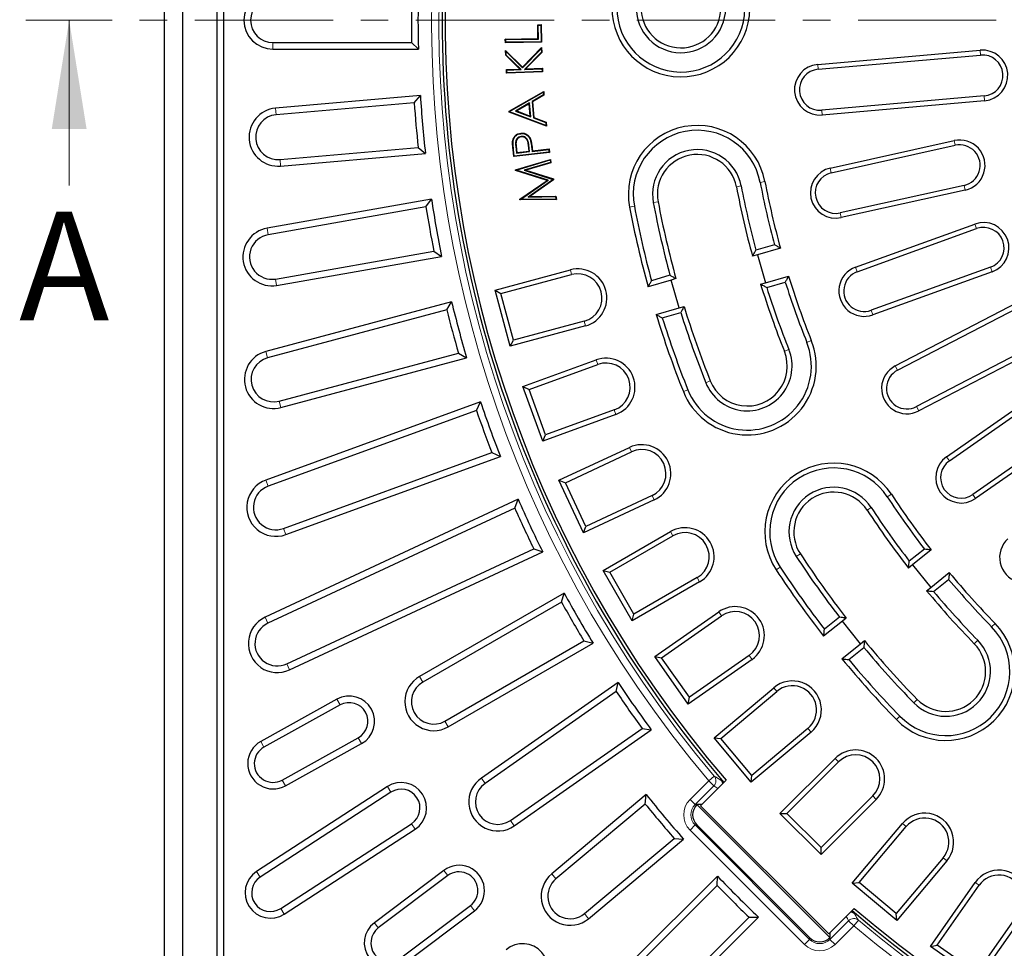
# Model space of a CAD drawing. Units: millimetres. Extents: x 0 to 420, y 0 to 297.
# Drawn here: x 44 to 90, y 151 to 194 of the extents above; entities that cross this region are included whole.
import ezdxf

# ---------------------------------------------------------------- set-up
doc = ezdxf.new("R2010")
doc.units = ezdxf.units.MM
doc.linetypes.add('CENTER', pattern=[10.16, 6.35, -1.27, 1.27, -1.27])
doc.styles.add('SLDTEXTSTYLE0', font='TXT', dxfattribs={"width": 0.605})

msp = doc.modelspace()

# ---------------------------------------------------------------- linework, layer by layer
at = {"color": 7, "linetype": 'Continuous', "lineweight": 25}
for p, q in [((50.9282, 260.6603), (50.9282, 127.327)), ((51.7699, 259.8186), (51.7699, 128.1687)), ((53.3532, 256.6691), (53.3532, 131.3182)), ((53.6566, 256.3658), (53.6566, 131.6215)), ((68.1016, 193.7871), (68.2621, 193.7893)), ((68.1238, 193.7655), (68.1016, 193.7871)), ((68.1106, 193.1485), (68.1016, 193.7871)), ((68.1238, 193.7655), (68.2406, 193.7671)), ((68.1328, 193.1269), (68.1238, 193.7655)), ((68.2406, 193.7671), (68.2621, 193.7893)), ((68.2406, 193.7671), (68.2514, 193.0049)), ((68.2621, 193.7893), (68.2736, 192.9834)), ((55.9282, 192.9636), (62.3011, 192.9636)), ((62.3011, 192.9636), (62.611, 192.6603)), ((66.6086, 193.1271), (68.1106, 193.1485)), ((66.6308, 193.1055), (66.6086, 193.1271)), ((66.6111, 192.9597), (66.6086, 193.1271)), ((68.2736, 192.9834), (66.6111, 192.9597)), ((66.6327, 192.9819), (66.6111, 192.9597)), ((66.6308, 193.1055), (68.1328, 193.1269)), ((66.6327, 192.9819), (66.6308, 193.1055)), ((68.2514, 193.0049), (66.6327, 192.9819)), ((68.1328, 193.1269), (68.1106, 193.1485)), ((68.2514, 193.0049), (68.2736, 192.9834)), ((55.9282, 192.6603), (62.611, 192.6603)), ((66.6484, 192.5518), (66.6243, 192.6064)), ((66.6243, 192.6064), (67.3979, 191.8387)), ((66.6331, 192.382), (66.6243, 192.6064)), ((66.6546, 192.3916), (66.6331, 192.382)), ((67.28, 191.7455), (66.6331, 192.382)), ((66.6484, 192.5518), (67.3981, 191.8078)), ((66.6546, 192.3916), (66.6484, 192.5518)), ((67.3314, 191.7256), (66.6546, 192.3916)), ((67.3979, 191.8387), (68.2784, 192.7317)), ((67.3981, 191.8078), (68.2585, 192.6804)), ((68.2647, 192.5209), (67.4882, 191.7314)), ((68.2869, 192.5123), (67.5424, 191.7554)), ((68.2585, 192.6804), (68.2784, 192.7317)), ((68.2585, 192.6804), (68.2647, 192.5209)), ((68.2647, 192.5209), (68.2869, 192.5123)), ((68.2784, 192.7317), (68.2869, 192.5123)), ((80.966, 191.9602), (88.4375, 192.6138)), ((80.9855, 191.7377), (88.4569, 192.3914)), ((66.6584, 191.7214), (67.28, 191.7455)), ((66.6811, 191.7004), (66.6584, 191.7214)), ((66.6649, 191.5525), (66.6584, 191.7214)), ((68.3213, 191.6162), (66.6649, 191.5525)), ((66.6859, 191.5752), (66.6649, 191.5525)), ((66.6811, 191.7004), (67.3314, 191.7256)), ((66.6859, 191.5752), (66.6811, 191.7004)), ((68.2986, 191.6372), (66.6859, 191.5752)), ((67.3314, 191.7256), (67.28, 191.7455)), ((67.3981, 191.8078), (67.3979, 191.8387)), ((67.4882, 191.7314), (68.2938, 191.7624)), ((67.4882, 191.7314), (67.5424, 191.7554)), ((67.5424, 191.7554), (68.3148, 191.7851)), ((68.2938, 191.7624), (68.3148, 191.7851)), ((68.2938, 191.7624), (68.2986, 191.6372)), ((68.2986, 191.6372), (68.3213, 191.6162)), ((68.3148, 191.7851), (68.3213, 191.6162)), ((66.778, 189.8133), (68.3717, 190.7227)), ((66.8009, 189.8012), (68.3527, 190.6867)), ((68.3635, 190.5563), (67.8394, 190.2517)), ((68.3864, 190.5443), (67.8623, 190.2397)), ((68.3527, 190.6867), (68.3717, 190.7227)), ((68.3527, 190.6867), (68.3635, 190.5563)), ((68.3635, 190.5563), (68.3864, 190.5443)), ((68.3717, 190.7227), (68.3864, 190.5443)), ((62.704, 190.5298), (56.0466, 189.9473)), ((62.4217, 190.2006), (56.073, 189.6452)), ((62.4217, 190.2006), (62.704, 190.5298)), ((67.7277, 190.1889), (67.0801, 189.8178)), ((67.7088, 190.1528), (67.1313, 189.8219)), ((67.7277, 190.1889), (67.7088, 190.1528)), ((67.7552, 189.5865), (67.7088, 190.1528)), ((67.7798, 189.5538), (67.7277, 190.1889)), ((67.8394, 190.2517), (67.9006, 189.5096)), ((67.8394, 190.2517), (67.8623, 190.2397)), ((67.8623, 190.2397), (67.9213, 189.5251)), ((88.6214, 190.5118), (81.1499, 189.8582)), ((88.6408, 190.2894), (81.1694, 189.6357)), ((66.8009, 189.8012), (66.778, 189.8133)), ((66.7813, 189.7726), (66.778, 189.8133)), ((66.802, 189.7882), (66.7813, 189.7726)), ((68.5031, 189.1263), (66.7813, 189.7726)), ((66.802, 189.7882), (66.8009, 189.8012)), ((68.4785, 189.1589), (66.802, 189.7882)), ((67.0801, 189.8178), (67.1313, 189.8219)), ((67.0801, 189.8178), (67.7798, 189.5538)), ((67.1313, 189.8219), (67.7552, 189.5865)), ((67.7798, 189.5538), (67.7552, 189.5865)), ((67.9006, 189.5096), (67.9213, 189.5251)), ((67.9006, 189.5096), (68.4672, 189.2956)), ((67.9213, 189.5251), (68.4879, 189.3112)), ((68.4672, 189.2956), (68.4879, 189.3112)), ((68.4672, 189.2956), (68.4785, 189.1589)), ((68.4879, 189.3112), (68.5031, 189.1263)), ((67.3233, 188.7764), (67.3208, 188.7981)), ((68.4785, 189.1589), (68.5031, 189.1263)), ((67.3375, 188.6502), (67.3401, 188.6285)), ((81.5448, 187.1965), (87.2399, 188.4591)), ((56.2526, 187.5929), (62.6013, 188.1484)), ((56.279, 187.2908), (62.9364, 187.8732)), ((62.6013, 188.1484), (62.9364, 187.8732)), ((67.0005, 187.7241), (66.9632, 188.0504)), ((67.0197, 187.7483), (66.9849, 188.0528)), ((68.6404, 187.9109), (67.0005, 187.7241)), ((68.6162, 187.9302), (67.0197, 187.7483)), ((67.0865, 188.1934), (67.1222, 187.8819)), ((67.1083, 188.1959), (67.1415, 187.9061)), ((67.1222, 187.8819), (67.7229, 187.9503)), ((67.1222, 187.8819), (67.1415, 187.9061)), ((67.1415, 187.9061), (67.699, 187.9695)), ((67.6924, 188.2499), (67.6706, 188.2474)), ((67.699, 187.9695), (67.6706, 188.2474)), ((67.7229, 187.9503), (67.6924, 188.2499)), ((67.7229, 187.9503), (67.699, 187.9695)), ((67.8242, 188.1022), (67.8403, 187.9637)), ((67.8403, 187.9637), (68.6026, 188.0505)), ((67.8403, 187.9637), (67.8595, 187.9879)), ((67.8459, 188.1047), (67.8595, 187.9879)), ((67.8595, 187.9879), (68.6218, 188.0747)), ((68.6026, 188.0505), (68.6218, 188.0747)), ((68.6026, 188.0505), (68.6162, 187.9302)), ((68.6162, 187.9302), (68.6404, 187.9109)), ((68.6218, 188.0747), (68.6404, 187.9109)), ((81.5931, 186.9785), (87.2882, 188.2411)), ((67.0197, 187.7483), (67.0005, 187.7241)), ((67.076, 187.1153), (68.6821, 187.5959)), ((67.1086, 187.1023), (68.6642, 187.5677)), ((68.6818, 187.4497), (67.4815, 187.0991)), ((68.7062, 187.4341), (67.5562, 187.0981)), ((68.6642, 187.5677), (68.6821, 187.5959)), ((68.6642, 187.5677), (68.6818, 187.4497)), ((68.6818, 187.4497), (68.7062, 187.4341)), ((68.6821, 187.5959), (68.7062, 187.4341)), ((67.0964, 187.1024), (67.076, 187.1153)), ((67.08, 187.0884), (67.076, 187.1153)), ((67.0964, 187.1024), (67.08, 187.0884)), ((68.5255, 186.6291), (67.08, 187.0884)), ((67.1086, 187.1023), (67.0964, 187.1024)), ((68.5744, 186.6365), (67.1086, 187.1023)), ((67.4815, 187.0991), (67.5562, 187.0981)), ((67.4815, 187.0991), (68.7974, 186.6768)), ((67.5562, 187.0981), (68.817, 186.6935)), ((67.2782, 185.7602), (68.5255, 186.6291)), ((67.3102, 185.7558), (68.5744, 186.6365)), ((68.7996, 186.6622), (67.6571, 185.8641)), ((68.8232, 186.6521), (67.728, 185.887)), ((68.5744, 186.6365), (68.5255, 186.6291)), ((68.7974, 186.6768), (68.817, 186.6935)), ((68.7974, 186.6768), (68.7996, 186.6622)), ((68.7996, 186.6622), (68.8232, 186.6521)), ((68.817, 186.6935), (68.8232, 186.6521)), ((87.6966, 186.3991), (82.0015, 185.1365)), ((87.7449, 186.1811), (82.0498, 184.9185)), ((63.2148, 185.7589), (55.6626, 184.4272)), ((62.9623, 185.4064), (63.2148, 185.7589)), ((67.2976, 185.7518), (67.2782, 185.7602)), ((67.2822, 185.7338), (67.2782, 185.7602)), ((67.2976, 185.7518), (67.2822, 185.7338)), ((68.9585, 185.7458), (67.2822, 185.7338)), ((67.3102, 185.7558), (67.2976, 185.7518)), ((68.9331, 185.7675), (67.3102, 185.7558)), ((67.6571, 185.8641), (67.728, 185.887)), ((67.6571, 185.8641), (68.9161, 185.8821)), ((67.728, 185.887), (68.9349, 185.9042)), ((68.9161, 185.8821), (68.9349, 185.9042)), ((68.9161, 185.8821), (68.9331, 185.7675)), ((68.9331, 185.7675), (68.9585, 185.7458)), ((68.9349, 185.9042), (68.9585, 185.7458)), ((62.9623, 185.4064), (55.7136, 184.1282)), ((82.7106, 182.6405), (88.1973, 184.6213)), ((82.7864, 182.4305), (88.2731, 184.4112)), ((56.0468, 182.0952), (63.32, 183.3776)), ((63.32, 183.3776), (63.6778, 183.1327)), ((78.979, 183.6651), (78.1274, 183.4169)), ((79.2517, 183.512), (78.1997, 183.2054)), ((56.0978, 181.7962), (63.6778, 183.1327)), ((78.1997, 183.2054), (77.9714, 183.1389)), ((78.1997, 183.2054), (78.5728, 181.9253)), ((66.1362, 181.5857), (69.5974, 182.5131)), ((88.9138, 182.6366), (83.427, 180.6558)), ((88.9896, 182.4266), (83.5029, 180.4458)), ((66.4096, 181.4278), (69.6552, 182.2975)), ((74.2304, 182.0485), (73.1706, 181.7396)), ((74.1776, 182.2657), (73.3262, 182.0175)), ((74.4508, 182.1127), (74.2304, 182.0485)), ((74.6035, 180.7684), (74.2304, 182.0485)), ((78.5728, 181.9253), (79.6248, 182.232)), ((78.6255, 181.7081), (79.477, 181.9563)), ((66.1362, 181.5857), (66.4096, 181.4278)), ((66.8263, 179.0099), (66.1362, 181.5857)), ((78.3445, 181.8588), (78.5728, 181.9253)), ((84.5324, 178.0977), (91.185, 181.5608)), ((64.1394, 181.0507), (55.6049, 178.7639)), ((63.9186, 180.6775), (64.1394, 181.0507)), ((66.9842, 179.2834), (66.4096, 181.4278)), ((84.6355, 177.8997), (91.2881, 181.3628)), ((63.9186, 180.6775), (55.6834, 178.4709)), ((73.5437, 180.4595), (74.6035, 180.7684)), ((74.6035, 180.7684), (74.8239, 180.8327)), ((70.2298, 180.153), (66.9842, 179.2834)), ((73.8242, 180.3087), (74.6757, 180.5569)), ((70.2876, 179.9373), (66.8263, 179.0099)), ((92.1593, 179.6892), (85.5067, 176.2261)), ((66.8263, 179.0099), (66.9842, 179.2834)), ((92.2624, 179.4911), (85.6098, 176.028)), ((56.2166, 176.481), (64.4518, 178.6877)), ((56.2951, 176.1881), (64.8296, 178.4749)), ((64.4518, 178.6877), (64.8296, 178.4749)), ((67.4134, 177.148), (70.7806, 178.3736)), ((67.6996, 177.0146), (70.857, 178.1638)), ((67.4134, 177.148), (67.6996, 177.0146)), ((68.3255, 174.6422), (67.4134, 177.148)), ((68.4589, 174.9284), (67.6996, 177.0146)), ((86.8901, 173.9182), (91.6685, 177.2641)), ((87.0182, 173.7353), (91.7965, 177.0811)), ((65.4709, 176.441), (55.6017, 172.8489)), ((65.2834, 176.05), (65.4709, 176.441)), ((71.6163, 176.0776), (68.4589, 174.9284)), ((65.2834, 176.05), (55.7054, 172.5639)), ((71.6927, 175.8677), (68.3255, 174.6422)), ((92.8787, 175.5356), (88.1003, 172.1897)), ((93.0068, 175.3527), (88.2284, 172.0068)), ((68.3255, 174.6422), (68.4589, 174.9284)), ((69.0725, 172.8385), (72.3202, 174.3529)), ((56.41, 170.6281), (65.988, 174.1142)), ((56.5137, 170.343), (66.3829, 173.9351)), ((65.988, 174.1142), (66.3829, 173.9351)), ((69.3693, 172.7305), (72.4145, 174.1505)), ((70.1995, 170.4217), (69.0725, 172.8385)), ((69.0725, 172.8385), (69.3693, 172.7305)), ((70.3075, 170.7184), (69.3693, 172.7305)), ((73.3528, 172.1384), (70.3075, 170.7184)), ((67.1991, 171.9649), (55.5653, 166.54)), ((67.0464, 171.559), (55.6935, 166.2651)), ((67.0464, 171.559), (67.1991, 171.9649)), ((73.4471, 171.9361), (70.1995, 170.4217)), ((70.1995, 170.4217), (70.3075, 170.7184)), ((71.101, 168.69), (74.2042, 170.4817)), ((71.406, 168.6083), (74.3159, 170.2883)), ((56.5641, 164.3981), (67.917, 169.692)), ((56.6923, 164.1232), (68.326, 169.5481)), ((67.917, 169.692), (68.326, 169.5481)), ((85.871, 169.6737), (85.1792, 169.1185)), ((86.1815, 169.6366), (85.3269, 168.9507)), ((85.3269, 168.9507), (85.1415, 168.8019)), ((85.3269, 168.9507), (86.1615, 167.9109)), ((71.101, 168.69), (71.406, 168.6083)), ((72.4343, 166.3806), (71.101, 168.69)), ((72.516, 166.6856), (71.406, 168.6083)), ((75.4259, 168.3657), (72.516, 166.6856)), ((86.1615, 167.9109), (87.0161, 168.5968)), ((75.5376, 168.1723), (72.4343, 166.3806)), ((85.9761, 167.7621), (86.1615, 167.9109)), ((86.2933, 167.7304), (86.985, 168.2856)), ((69.3108, 167.6564), (62.6695, 163.8221)), ((69.1941, 167.2388), (69.3108, 167.6564)), ((69.1941, 167.2388), (62.8197, 163.5586)), ((72.4343, 166.3806), (72.516, 166.6856)), ((73.4833, 164.7341), (76.4186, 166.7894)), ((73.7942, 164.6793), (76.5466, 166.6065)), ((82.1025, 166.3629), (81.2416, 165.672)), ((81.9707, 166.5434), (81.279, 165.9882)), ((82.2816, 166.5066), (82.1025, 166.3629)), ((82.9371, 165.323), (82.1025, 166.3629)), ((63.8281, 161.7621), (70.2241, 165.4548)), ((63.9783, 161.4985), (70.6441, 165.347)), ((70.2241, 165.4548), (70.6441, 165.347)), ((82.0762, 164.6321), (82.9371, 165.323)), ((82.9371, 165.323), (83.1162, 165.4668)), ((77.82, 164.7879), (75.0676, 162.8607)), ((82.3931, 164.6001), (83.0848, 165.1553)), ((73.4833, 164.7341), (73.7942, 164.6793)), ((75.0128, 162.5497), (73.4833, 164.7341)), ((75.0676, 162.8607), (73.7942, 164.6793)), ((77.9481, 164.605), (75.0128, 162.5497)), ((71.7899, 163.5484), (65.5082, 159.1499)), ((71.7101, 163.1222), (71.7899, 163.5484)), ((71.7101, 163.1222), (65.6807, 158.9004)), ((76.2013, 161.0009), (78.9463, 163.3042)), ((76.5158, 160.9733), (79.0898, 163.1331)), ((58.867, 162.7742), (55.3685, 160.835)), ((59.0141, 162.5089), (55.5156, 160.5697)), ((75.0128, 162.5497), (75.0676, 162.8607)), ((66.8419, 157.1986), (72.8917, 161.4347)), ((67.0144, 156.9492), (73.3195, 161.364)), ((72.8917, 161.4347), (73.3195, 161.364)), ((80.6604, 161.2614), (77.9154, 158.9581)), ((80.5168, 161.4325), (77.9429, 159.2727)), ((56.3527, 159.0595), (59.8512, 160.9987)), ((56.4997, 158.7942), (59.9982, 160.7334)), ((76.2013, 161.0009), (76.5158, 160.9733)), ((77.9154, 158.9581), (76.2013, 161.0009)), ((77.9429, 159.2727), (76.5158, 160.9733)), ((79.2343, 157.5187), (81.7681, 160.0525)), ((79.5501, 157.5187), (81.926, 159.8946)), ((76.7559, 159.0473), (75.5809, 157.8723)), ((76.5373, 159.041), (76.6351, 158.9265)), ((77.9154, 158.9581), (77.9429, 159.2727)), ((61.1878, 158.7536), (55.1773, 154.8504)), ((61.353, 158.4992), (55.3425, 154.596)), ((73.0852, 158.3862), (68.7432, 154.7428)), ((73.043, 157.9548), (68.9368, 154.5094)), ((73.043, 157.9548), (73.0852, 158.3862)), ((83.4958, 158.3248), (81.1199, 155.9489)), ((83.6537, 158.1669), (81.1199, 155.6331)), ((75.4162, 157.9312), (75.4136, 157.9286)), ((75.6398, 157.9312), (75.4162, 157.9312)), ((75.4162, 157.9312), (81.5324, 151.815)), ((75.5809, 157.8723), (81.4735, 151.9797)), ((79.2343, 157.5187), (79.5501, 157.5187)), ((81.1199, 155.6331), (79.2343, 157.5187)), ((81.1199, 155.9489), (79.5501, 157.5187)), ((56.283, 153.1478), (62.2935, 157.0511)), ((82.5593, 154.3142), (84.8626, 157.0592)), ((56.4482, 152.8935), (62.4586, 156.7967)), ((75.4136, 156.991), (80.5922, 151.8124)), ((82.8738, 154.3417), (85.0336, 156.9156)), ((70.2419, 152.9152), (74.3671, 156.3767)), ((70.4356, 152.6818), (74.7993, 156.3434)), ((74.3671, 156.3767), (74.7993, 156.3434)), ((81.1199, 155.6331), (81.1199, 155.9489)), ((86.7343, 155.4886), (84.5745, 152.9147)), ((86.9054, 155.3451), (84.602, 152.6001)), ((63.7834, 154.9047), (60.5889, 152.4974)), ((63.966, 154.6625), (60.7714, 152.2552)), ((76.358, 154.6424), (72.35, 150.6345)), ((76.3535, 154.209), (76.358, 154.6424)), ((82.5593, 154.3142), (82.8738, 154.3417)), ((84.5745, 152.9147), (82.8738, 154.3417)), ((86.1509, 151.4116), (88.2062, 154.3469)), ((76.3535, 154.209), (72.5633, 150.4188)), ((84.602, 152.6001), (82.5593, 154.3142)), ((86.4619, 151.4665), (88.3891, 154.2188)), ((61.8106, 150.8762), (65.0051, 153.2834)), ((61.9931, 150.6339), (65.1877, 153.0412)), ((81.4735, 151.9797), (82.6485, 153.1548)), ((82.5276, 153.0339), (82.6422, 152.9361)), ((74.0023, 148.9445), (77.8102, 152.7523)), ((74.2156, 148.7288), (78.2436, 152.7568)), ((77.8102, 152.7523), (78.2436, 152.7568)), ((84.602, 152.6001), (84.5745, 152.9147)), ((90.2077, 152.9455), (88.2804, 150.1931)), ((90.3906, 152.8174), (88.3353, 149.8821)), ((81.5298, 151.8124), (81.5324, 151.815)), ((81.5324, 152.0386), (81.5324, 151.815)), ((86.1509, 151.4116), (86.4619, 151.4665)), ((88.3353, 149.8821), (86.1509, 151.4116)), ((88.2804, 150.1931), (86.4619, 151.4665))]:
    msp.add_line(p, q, dxfattribs=at)
at = {"color": 7, "linetype": 'CENTER', "lineweight": 18}
msp.add_line((190.7702, 193.9937), (44.5612, 193.9937), dxfattribs=at)
at = {"color": 7, "linetype": 'Continuous', "lineweight": 18}
msp.add_line((46.5612, 186.3937), (46.5612, 193.9937), dxfattribs=at)
at = {"color": 8, "linetype": 'Continuous', "lineweight": 18}
for p, q in [((55.9282, 192.9636), (55.9282, 192.6603)), ((88.4375, 192.6138), (88.4569, 192.3914)), ((80.966, 191.9602), (80.9855, 191.7377)), ((88.6408, 190.2894), (88.6214, 190.5118)), ((56.073, 189.6452), (56.0466, 189.9473)), ((81.1694, 189.6357), (81.1499, 189.8582)), ((87.2399, 188.4591), (87.2882, 188.2411)), ((66.9849, 188.0528), (66.9632, 188.0504)), ((67.0865, 188.1934), (67.1083, 188.1959)), ((67.8242, 188.1022), (67.8459, 188.1047)), ((56.2526, 187.5929), (56.279, 187.2908)), ((81.5448, 187.1965), (81.5931, 186.9785)), ((78.5424, 186.5793), (78.3231, 186.5377)), ((77.2325, 186.3306), (77.4519, 186.3723)), ((87.7449, 186.1811), (87.6966, 186.3991)), ((73.6302, 185.6467), (73.4108, 185.6051)), ((72.3202, 185.398), (72.5396, 185.4397)), ((82.0498, 184.9185), (82.0015, 185.1365)), ((55.7136, 184.1282), (55.6626, 184.4272)), ((88.1973, 184.6213), (88.2731, 184.4112)), ((69.5974, 182.5131), (69.6552, 182.2975)), ((82.7106, 182.6405), (82.7864, 182.4305)), ((88.9896, 182.4266), (88.9138, 182.6366)), ((56.0468, 182.0952), (56.0978, 181.7962)), ((83.5029, 180.4458), (83.427, 180.6558)), ((70.2876, 179.9373), (70.2298, 180.153)), ((80.6746, 179.264), (80.4673, 179.1813)), ((79.4362, 178.7699), (79.6436, 178.8527)), ((55.6834, 178.4709), (55.6049, 178.7639)), ((70.7806, 178.3736), (70.857, 178.1638)), ((84.5324, 178.0977), (84.6355, 177.8997)), ((74.7922, 176.9171), (74.9996, 176.9999)), ((76.0306, 177.4112), (75.8232, 177.3285)), ((56.2166, 176.481), (56.2951, 176.1881)), ((71.6927, 175.8677), (71.6163, 176.0776)), ((85.6098, 176.028), (85.5067, 176.2261)), ((72.3202, 174.3529), (72.4145, 174.1505)), ((86.8901, 173.9182), (87.0182, 173.7353)), ((55.7054, 172.5639), (55.6017, 172.8489)), ((73.4471, 171.9361), (73.3528, 172.1384)), ((84.3525, 172.199), (84.1657, 172.0766)), ((88.2284, 172.0068), (88.1003, 172.1897)), ((83.2374, 171.4679), (83.4241, 171.5904)), ((56.41, 170.6281), (56.5137, 170.343)), ((74.2042, 170.4817), (74.3159, 170.2883)), ((80.171, 169.4575), (79.9843, 169.3351)), ((79.056, 168.7265), (79.2427, 168.8489)), ((75.5376, 168.1723), (75.4259, 168.3657)), ((76.4186, 166.7894), (76.5466, 166.6065)), ((55.6935, 166.2651), (55.5653, 166.54)), ((89.1218, 166.2565), (88.9619, 166.1007)), ((88.1668, 165.3261), (88.3267, 165.4819)), ((77.9481, 164.605), (77.82, 164.7879)), ((56.5641, 164.3981), (56.6923, 164.1232)), ((62.8197, 163.5586), (62.6695, 163.8221)), ((78.9463, 163.3042), (79.0898, 163.1331)), ((59.0141, 162.5089), (58.867, 162.7742)), ((85.5403, 162.7675), (85.3804, 162.6117)), ((63.8281, 161.7621), (63.9783, 161.4985)), ((84.5852, 161.8371), (84.7452, 161.993)), ((80.6604, 161.2614), (80.5168, 161.4325)), ((55.5156, 160.5697), (55.3685, 160.835)), ((59.8512, 160.9987), (59.9982, 160.7334)), ((81.7681, 160.0525), (81.926, 159.8946)), ((56.3527, 159.0595), (56.4997, 158.7942)), ((65.6807, 158.9004), (65.5082, 159.1499)), ((75.0997, 158.163), (75.9575, 159.0209)), ((75.9575, 159.0209), (76.2126, 159.2351)), ((75.9575, 159.0209), (76.1919, 158.7865)), ((61.353, 158.4992), (61.1878, 158.7536)), ((76.1919, 158.7865), (75.3341, 157.9286)), ((75.0997, 158.163), (75.3341, 157.9286)), ((83.6537, 158.1669), (83.4958, 158.3248)), ((75.3341, 157.9286), (75.4136, 157.9286)), ((62.2935, 157.0511), (62.4586, 156.7967)), ((66.8419, 157.1986), (67.0144, 156.9492)), ((84.8626, 157.0592), (85.0336, 156.9156)), ((75.0997, 156.7566), (75.3341, 156.991)), ((80.3577, 151.4985), (75.0997, 156.7566)), ((75.3341, 156.991), (80.5922, 151.7329)), ((75.4136, 156.991), (75.3341, 156.991)), ((86.9054, 155.3451), (86.7343, 155.4886)), ((55.3425, 154.596), (55.1773, 154.8504)), ((63.966, 154.6625), (63.7834, 154.9047)), ((68.9368, 154.5094), (68.7432, 154.7428)), ((88.2062, 154.3469), (88.3891, 154.2188)), ((56.283, 153.1478), (56.4482, 152.8935)), ((65.0051, 153.2834), (65.1877, 153.0412)), ((70.2419, 152.9152), (70.4356, 152.6818)), ((81.5298, 151.7329), (82.3876, 152.5907)), ((82.622, 152.3563), (82.3876, 152.5907)), ((82.8363, 152.6114), (82.622, 152.3563)), ((60.7714, 152.2552), (60.5889, 152.4974)), ((82.622, 152.3563), (81.7642, 151.4985)), ((80.3577, 151.4985), (80.5922, 151.7329)), ((80.5922, 151.7329), (80.5922, 151.8124)), ((81.5298, 151.8124), (81.5298, 151.7329)), ((81.7642, 151.4985), (81.5298, 151.7329))]:
    msp.add_line(p, q, dxfattribs=at)
at = {"color": 7, "linetype": 'Continuous', "lineweight": 25, "flags": 128}
for points in [[(66.9664, 188.4295), (66.9555, 188.431), (66.9447, 188.4325)], [(67.751, 188.5113), (67.7572, 188.5136), (67.7633, 188.5158), (67.7715, 188.5188)]]:
    msp.add_lwpolyline(points, dxfattribs=at)
at = {"color": 8, "linetype": 'Continuous', "lineweight": 18}
for centre, radius, start, end in [((117.5948, 193.9937), 54.3761, 229.97182, 220.02818), ((117.5948, 193.9937), 54.043, 229.97182, 220.02818), ((75.9558, 159.0221), 0.3336, 315.05349, 39.66948), ((82.6233, 152.3546), 0.3336, 50.33052, 134.94651)]:
    msp.add_arc(centre, radius, start, end, dxfattribs=at)
at = {"color": 7, "linetype": 'Continuous', "lineweight": 25}
for centre, radius, start, end in [((117.5948, 193.9937), 53.8942, 229.43408, 180), ((117.5948, 193.9937), 53.75, 229.44599, 220.55401), ((55.9282, 193.9937), 1.3333, 90, 270), ((117.5948, 193.9937), 55, 178.61088, 181.38912), ((55.9282, 193.9937), 1.03, 90, 270), ((117.5948, 193.9937), 55.3033, 178.9328, 181.0672), ((74.6818, 194.5554), 3.1667, 179.25, 359.25), ((74.6818, 194.5554), 2.9434, 179.25, 359.25), ((74.6818, 194.5554), 2.0566, 179.25, 359.25), ((74.6818, 194.5554), 1.8333, 179.25, 359.25), ((117.5948, 193.9937), 53.8942, 180, 220.56592), ((88.5391, 191.4516), 1.1667, 275, 95), ((88.5391, 191.4516), 0.9434, 275, 95), ((81.0677, 190.7979), 1.1667, 95, 275), ((81.0677, 190.7979), 0.9434, 95, 275), ((117.5948, 193.9937), 55.3033, 183.9328, 186.0672), ((117.5948, 193.9937), 55, 183.61088, 186.38912), ((56.1628, 188.619), 1.3333, 95, 275), ((56.1628, 188.619), 1.03, 95, 275), ((75.4313, 185.9887), 3.1667, 10.75, 190.75), ((75.4313, 185.9887), 2.9434, 10.75, 190.75), ((87.4924, 187.3201), 1.1667, 282.5, 102.5), ((75.4313, 185.9887), 2.0566, 10.75, 190.75), ((87.4924, 187.3201), 0.9434, 282.5, 102.5), ((75.4313, 185.9887), 1.8333, 10.75, 190.75), ((81.7973, 186.0575), 1.1667, 102.5, 282.5), ((81.7973, 186.0575), 0.9434, 102.5, 282.5), ((117.5948, 193.9937), 39.9733, 190.75, 194.97427), ((117.5948, 193.9937), 39.75, 190.75, 195.28902), ((117.5948, 193.9937), 41.0833, 190.75, 195.32021), ((117.5948, 193.9937), 40.86, 190.75, 195.00196), ((117.5948, 193.9937), 55, 188.61088, 191.38912), ((117.5948, 193.9937), 44.9733, 190.75, 195.11612), ((117.5948, 193.9937), 44.75, 190.75, 195.3964), ((117.5948, 193.9937), 55.3033, 188.9328, 191.0672), ((117.5948, 193.9937), 46.0833, 190.75, 195.4211), ((117.5948, 193.9937), 45.86, 190.75, 195.13805), ((88.5935, 183.5239), 1.1667, 289.85, 109.85), ((55.8802, 183.1117), 1.3334, 99.39042, 279.39042), ((88.5935, 183.5239), 0.9434, 289.85, 109.85), ((55.8802, 183.1117), 1.0301, 99.30646, 279.30646), ((69.9425, 181.2252), 1.3333, 285, 105), ((83.1067, 181.5432), 1.1667, 109.85, 289.85), ((83.1067, 181.5432), 0.9434, 109.85, 289.85), ((69.9425, 181.2252), 1.11, 285, 105), ((117.5948, 193.9937), 39.9733, 197.52573, 201.75), ((117.5948, 193.9937), 39.75, 197.21098, 201.75), ((117.5948, 193.9937), 41.0833, 197.17979, 201.75), ((117.5948, 193.9937), 40.86, 197.49804, 201.75), ((117.5948, 193.9937), 55, 193.61088, 196.38912), ((117.5948, 193.9937), 55.3033, 193.9328, 196.0672), ((117.5948, 193.9937), 44.75, 197.1036, 201.75), ((117.5948, 193.9937), 46.0833, 197.0789, 201.75), ((117.5948, 193.9937), 45.86, 197.36195, 201.75), ((117.5948, 193.9937), 44.9733, 197.38388, 201.75), ((77.7334, 178.0906), 3.1667, 201.75, 21.75), ((77.7334, 178.0906), 2.9434, 201.75, 21.75), ((77.7334, 178.0906), 2.0566, 201.75, 21.75), ((55.95, 177.476), 1.3333, 105, 285), ((55.95, 177.476), 1.03, 105, 285), ((71.2367, 177.1207), 1.3333, 290, 110), ((77.7334, 178.0906), 1.8333, 201.75, 21.75), ((71.2367, 177.1207), 1.11, 290, 110), ((85.0711, 177.0629), 1.1667, 117.5, 297.5), ((85.0711, 177.0629), 0.9434, 117.5, 297.5), ((117.5948, 193.9937), 55, 198.61088, 201.38912), ((117.5948, 193.9937), 55.3033, 198.9328, 201.0672), ((72.8836, 173.1445), 1.3333, 295, 115), ((72.8836, 173.1445), 1.11, 295, 115), ((87.5593, 172.9625), 1.1667, 125, 305), ((81.7042, 170.4627), 3.1667, 33.25, 213.25), ((81.7042, 170.4627), 2.9434, 33.25, 213.25), ((87.5593, 172.9625), 0.9434, 125, 305), ((56.0577, 171.596), 1.3333, 110, 290), ((56.0577, 171.596), 1.03, 110, 290), ((81.7042, 170.4627), 2.0566, 33.25, 213.25), ((81.7042, 170.4627), 1.8333, 33.25, 213.25), ((117.5948, 193.9937), 39.9733, 213.25, 217.47427), ((117.5948, 193.9937), 39.75, 213.25, 217.78902), ((117.5948, 193.9937), 55.3033, 203.9328, 206.0672), ((117.5948, 193.9937), 55, 203.61088, 206.38912), ((117.5948, 193.9937), 40.86, 213.25, 217.50196), ((117.5948, 193.9937), 41.0833, 213.25, 217.82021), ((74.8709, 169.327), 1.3333, 300, 120), ((74.8709, 169.327), 1.11, 300, 120), ((90.4966, 169.2929), 1.1667, 132.35, 312.35), ((117.5948, 193.9937), 44.9733, 213.25, 217.61612), ((117.5948, 193.9937), 44.75, 213.25, 217.8964), ((117.5948, 193.9937), 45.86, 213.25, 217.63805), ((117.5948, 193.9937), 46.0833, 213.25, 217.9211), ((117.5948, 193.9937), 39.75, 219.71098, 224.25), ((117.5948, 193.9937), 39.9733, 220.02573, 224.25), ((117.5948, 193.9937), 55, 208.61088, 211.38912), ((117.5948, 193.9937), 41.0833, 219.67979, 224.25), ((117.5948, 193.9937), 40.86, 219.99804, 224.25), ((117.5948, 193.9937), 55.3033, 208.9328, 211.0672), ((77.1833, 165.6972), 1.3333, 305, 125), ((77.1833, 165.6972), 1.11, 305, 125), ((56.1288, 165.3316), 1.3333, 115, 295), ((56.1288, 165.3316), 1.03, 115, 295), ((86.8535, 164.0468), 3.1667, 224.25, 44.25), ((86.8535, 164.0468), 2.9434, 224.25, 44.25), ((117.5948, 193.9937), 44.75, 219.6036, 224.25), ((86.8535, 164.0468), 2.0566, 224.25, 44.25), ((86.8535, 164.0468), 1.8333, 224.25, 44.25), ((117.5948, 193.9937), 44.9733, 219.88388, 224.25), ((117.5948, 193.9937), 46.0833, 219.5789, 224.25), ((117.5948, 193.9937), 45.86, 219.86195, 224.25), ((63.3239, 162.6603), 1.3334, 119.39042, 299.39042), ((63.3239, 162.6603), 1.0301, 119.30646, 299.30646), ((117.5948, 193.9937), 55, 213.61088, 216.38912), ((79.8033, 162.2828), 1.3333, 310, 130), ((79.8033, 162.2828), 1.11, 310, 130), ((117.5948, 193.9937), 55.3033, 213.9328, 216.0672), ((59.4326, 161.7538), 1.1667, 299, 119), ((59.4326, 161.7538), 0.8634, 299, 119), ((55.9341, 159.8146), 1.1667, 119, 299), ((55.9341, 159.8146), 0.8634, 119, 299), ((82.7109, 159.1097), 1.3333, 315, 135), ((82.7109, 159.1097), 1.11, 315, 135), ((61.8232, 157.7752), 1.1667, 303, 123), ((66.2613, 158.0495), 1.3334, 124.39042, 304.39042), ((66.2613, 158.0495), 1.0301, 124.30646, 304.30646), ((61.8232, 157.7752), 0.8634, 303, 123), ((117.5948, 193.9937), 57.3033, 218.970055, 221.029945), ((117.5948, 193.9937), 57, 218.65963, 221.34037), ((85.884, 156.2021), 1.3333, 320, 140), ((85.884, 156.2021), 1.11, 320, 140), ((55.8128, 153.8719), 1.1667, 123, 303), ((64.4856, 153.973), 1.1667, 307, 127), ((64.4856, 153.973), 0.8634, 307, 127), ((89.2984, 153.5821), 1.3333, 325, 145), ((55.8128, 153.8719), 0.8634, 123, 303), ((69.5894, 153.7123), 1.3334, 129.39042, 309.39042), ((69.5894, 153.7123), 1.0301, 129.30646, 309.30646), ((117.5948, 193.9937), 57, 223.65963, 226.34037), ((89.2984, 153.5821), 1.11, 325, 145), ((117.5948, 193.9937), 57.3033, 223.970055, 226.029945), ((61.291, 151.5657), 1.1667, 127, 307), ((61.291, 151.5657), 0.8634, 127, 307), ((67.4066, 150.3657), 1.1667, 311, 131)]:
    msp.add_arc(centre, radius, start, end, dxfattribs=at)
at = {"color": 8, "linetype": 'Continuous', "lineweight": 18}
for centre, major_axis, ratio, start_param, end_param in [((103.8826, 207.7058), (41.9763, -41.9763), 0.9431917, 4.9680286, 4.971763), ((75.8184, 157.4598), (1.011, 0), 0.9891328, 2.3616577, 3.9215276), ((75.8184, 157.4598), (0.6813, 0), 0.9785565, 2.3616577, 3.9215276), ((131.307, 180.2815), (41.9763, -41.9763), 0.9431917, 4.453015, 4.4567493), ((81.061, 152.2173), (0, 0.6813), 0.9785565, 2.3616577, 3.9215276), ((81.061, 152.2173), (0, 1.011), 0.9891328, 2.3616577, 3.9215276)]:
    msp.add_ellipse(centre, major_axis=major_axis, ratio=ratio, start_param=start_param, end_param=end_param, dxfattribs=at)
at = {"color": 7, "linetype": 'Continuous', "lineweight": 25}
for centre, major_axis in [((75.8928, 157.4598), (0.674, 0)), ((81.061, 152.2916), (0, 0.674))]:
    msp.add_ellipse(centre, major_axis=major_axis, ratio=0.9891328, start_param=2.3616577, end_param=3.9215276, dxfattribs=at)
for points, knots in [([(66.9447, 188.4325), (66.9558, 188.4825), (66.9771, 188.5779), (67.0661, 188.6945), (67.1837, 188.7734), (67.2752, 188.7899), (67.3208, 188.7981)], [0, 0, 0, 0, 0.26830204, 0.51225356, 0.756862, 1, 1, 1, 1]), ([(66.9664, 188.4295), (66.9777, 188.4796), (66.9989, 188.5726), (67.087, 188.6837), (67.1981, 188.7545), (67.2824, 188.7692), (67.3233, 188.7764)], [0, 0, 0, 0, 0.28301155, 0.52620741, 0.77027277, 1, 1, 1, 1]), ([(67.3208, 188.7981), (67.3718, 188.8004), (67.4655, 188.8046), (67.5948, 188.7544), (67.6949, 188.6692), (67.7469, 188.5829), (67.7673, 188.5299), (67.7715, 188.5188)], [0, 0, 0, 0, 0.2637666, 0.4840438, 0.7042773, 0.9378506, 1, 1, 1, 1]), ([(67.3233, 188.7764), (67.3745, 188.7786), (67.4656, 188.7824), (67.5888, 188.7318), (67.6814, 188.6506), (67.7286, 188.5698), (67.7473, 188.5209), (67.751, 188.5113)], [0, 0, 0, 0, 0.2781217, 0.4951932, 0.7122107, 0.9438154, 1, 1, 1, 1]), ([(66.9632, 188.0504), (66.958, 188.1004), (66.9488, 188.1887), (66.939, 188.3162), (66.9428, 188.3937), (66.9447, 188.4325)], [0, 0, 0, 0, 0.3931062, 0.6957221, 1, 1, 1, 1]), ([(66.9849, 188.0528), (66.9797, 188.1027), (66.9706, 188.1902), (66.961, 188.3159), (66.9646, 188.3916), (66.9664, 188.4295)], [0, 0, 0, 0, 0.3986824, 0.6985412, 1, 1, 1, 1]), ([(67.3375, 188.6502), (67.2985, 188.6412), (67.2222, 188.6235), (67.1352, 188.5476), (67.0817, 188.4473), (67.0741, 188.3253), (67.0822, 188.2398), (67.0865, 188.1934)], [0, 0, 0, 0, 0.2004184, 0.3921053, 0.5638823, 0.7634055, 1, 1, 1, 1]), ([(67.3401, 188.6285), (67.301, 188.619), (67.2278, 188.6013), (67.1472, 188.527), (67.1, 188.4297), (67.0971, 188.3159), (67.1045, 188.2362), (67.1083, 188.1959)], [0, 0, 0, 0, 0.2132478, 0.3992471, 0.5678511, 0.781636, 1, 1, 1, 1]), ([(67.6924, 188.2499), (67.6836, 188.3197), (67.6706, 188.4221), (67.6097, 188.5457), (67.5362, 188.6106), (67.4469, 188.6492), (67.3785, 188.6537), (67.3418, 188.6506), (67.3375, 188.6502)], [0, 0, 0, 0, 0.34477563, 0.50603911, 0.66824463, 0.81791023, 0.97903583, 1, 1, 1, 1]), ([(67.6706, 188.2474), (67.6617, 188.3252), (67.6494, 188.4326), (67.5763, 188.5503), (67.5044, 188.6029), (67.4226, 188.6317), (67.3668, 188.6295), (67.3401, 188.6285)], [0, 0, 0, 0, 0.4032375, 0.5561941, 0.7097316, 0.8611212, 1, 1, 1, 1]), ([(67.751, 188.5113), (67.7641, 188.4626), (67.7887, 188.3712), (67.8081, 188.2337), (67.8188, 188.146), (67.8242, 188.1022)], [0, 0, 0, 0, 0.3632881, 0.6814228, 1, 1, 1, 1]), ([(67.7715, 188.5188), (67.7847, 188.4701), (67.8097, 188.378), (67.8295, 188.2388), (67.8405, 188.1494), (67.8459, 188.1047)], [0, 0, 0, 0, 0.3588374, 0.6791836, 1, 1, 1, 1]), ([(77.9714, 183.1389), (78.0005, 183.1908), (78.0524, 183.2835), (78.1045, 183.3762), (78.1274, 183.4169)], [0, 0, 0, 0, 0.5606399, 1, 1, 1, 1]), ([(79.2517, 183.512), (79.2007, 183.5406), (79.1097, 183.5915), (79.0189, 183.6426), (78.979, 183.6651)], [0, 0, 0, 0, 0.5593641, 1, 1, 1, 1]), ([(73.1706, 181.7396), (73.1996, 181.7915), (73.2513, 181.8841), (73.3033, 181.9768), (73.3262, 182.0175)], [0, 0, 0, 0, 0.5605693, 1, 1, 1, 1]), ([(74.4508, 182.1127), (74.3998, 182.1412), (74.3086, 182.1922), (74.2177, 182.2432), (74.1776, 182.2657)], [0, 0, 0, 0, 0.5594339, 1, 1, 1, 1]), ([(79.6248, 182.232), (79.5971, 182.1806), (79.5478, 182.0887), (79.4987, 181.9968), (79.477, 181.9563)], [0, 0, 0, 0, 0.5593641, 1, 1, 1, 1]), ([(78.3445, 181.8588), (78.397, 181.8306), (78.4905, 181.7804), (78.5843, 181.7302), (78.6255, 181.7081)], [0, 0, 0, 0, 0.5606399, 1, 1, 1, 1]), ([(74.8239, 180.8327), (74.7962, 180.7812), (74.7467, 180.6893), (74.6974, 180.5974), (74.6757, 180.5569)], [0, 0, 0, 0, 0.5594339, 1, 1, 1, 1]), ([(73.5437, 180.4595), (73.5961, 180.4313), (73.6894, 180.381), (73.7831, 180.3308), (73.8242, 180.3087)], [0, 0, 0, 0, 0.56056926, 1, 1, 1, 1]), ([(86.1815, 169.6366), (86.1235, 169.6435), (86.0199, 169.6557), (85.9165, 169.6682), (85.871, 169.6737)], [0, 0, 0, 0, 0.5593641, 1, 1, 1, 1]), ([(85.1415, 168.8019), (85.1485, 168.8611), (85.1609, 168.9665), (85.1736, 169.0721), (85.1792, 169.1185)], [0, 0, 0, 0, 0.5606399, 1, 1, 1, 1]), ([(87.0161, 168.5968), (87.0102, 168.5387), (86.9998, 168.4349), (86.9896, 168.3312), (86.985, 168.2856)], [0, 0, 0, 0, 0.5593641, 1, 1, 1, 1]), ([(85.9761, 167.7621), (86.0353, 167.7561), (86.1409, 167.7455), (86.2468, 167.735), (86.2933, 167.7304)], [0, 0, 0, 0, 0.5606399, 1, 1, 1, 1]), ([(82.2816, 166.5066), (82.2236, 166.5134), (82.1198, 166.5256), (82.0163, 166.5379), (81.9707, 166.5434)], [0, 0, 0, 0, 0.5594339, 1, 1, 1, 1]), ([(81.2416, 165.672), (81.2486, 165.731), (81.2609, 165.8364), (81.2735, 165.9419), (81.279, 165.9882)], [0, 0, 0, 0, 0.5605693, 1, 1, 1, 1]), ([(83.1162, 165.4668), (83.1102, 165.4086), (83.0997, 165.3047), (83.0893, 165.201), (83.0848, 165.1553)], [0, 0, 0, 0, 0.5594339, 1, 1, 1, 1]), ([(82.0762, 164.6321), (82.1354, 164.6261), (82.2409, 164.6153), (82.3466, 164.6048), (82.3931, 164.6001)], [0, 0, 0, 0, 0.5605693, 1, 1, 1, 1]), ([(76.5373, 159.041), (76.5536, 159.0178), (76.5851, 158.9731), (76.6055, 158.9206), (76.6059, 158.8976), (76.6059, 158.8973)], [0, 0, 0, 0, 0.5171383, 0.9925703, 1, 1, 1, 1]), ([(82.4964, 153.0027), (82.5036, 153.0022), (82.5349, 153.0003), (82.5874, 152.9771), (82.6259, 152.9483), (82.6422, 152.9361)], [0, 0, 0, 0, 0.1453581, 0.6368387, 1, 1, 1, 1])]:
    msp.add_open_spline(points, degree=3, knots=knots, dxfattribs=at)
at = {"color": 8, "linetype": 'Continuous', "lineweight": 18}
for points, knots in [([(76.2126, 159.2351), (76.233, 159.2229), (76.3409, 159.1579), (76.4493, 159.0934), (76.5373, 159.041)], [0, 0, 0, 0, 0.18878564, 1, 1, 1, 1]), ([(82.6422, 152.9361), (82.6544, 152.9156), (82.7188, 152.8071), (82.7837, 152.6991), (82.8363, 152.6114)], [0, 0, 0, 0, 0.1887856, 1, 1, 1, 1])]:
    msp.add_open_spline(points, degree=3, knots=knots, dxfattribs=at)
at = {"color": 7, "linetype": 'Continuous', "lineweight": 18}
msp.add_solid([(46.5612, 193.9937), (45.7612, 188.9937), (47.3612, 188.9937)], dxfattribs=at)

# ---------------------------------------------------------------- texts
at = {"color": 7, "linetype": 'Continuous', "insert": (44.2591, 185.1969), "char_height": 5, "attachment_point": 1, "style": 'SLDTEXTSTYLE0'}
msp.add_mtext('A', dxfattribs=at)

doc.saveas('drawing.dxf')
